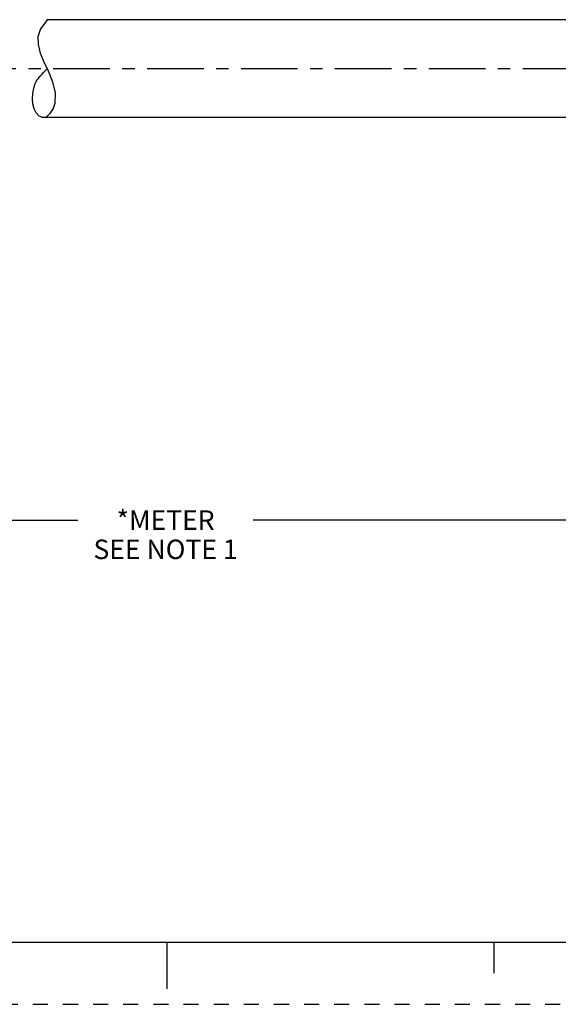
# Model space of a CAD drawing. Units: inches. Extents: x 0 to 22, y 0 to 17.
# Drawn here: x 9.8 to 14.1, y 0 to 7.9 of the extents above; entities that cross this region are included whole.
import ezdxf

# ---------------------------------------------------------------- set-up
doc = ezdxf.new("R2010")
doc.units = ezdxf.units.IN
doc.header["$LTSCALE"] = 1.21
doc.header["$MEASUREMENT"] = 0
doc.linetypes.add('CENTER', pattern=[0.6, 0.375, -0.075, 0.075, -0.075])
doc.linetypes.add('HIDDEN', pattern=[0.2, 0.1, -0.1])
doc.layers.get('0').update_dxf_attribs({"linetype": 'CONTINUOUS'})
doc.layers.add('AXIS_PART', color=7, linetype='CONTINUOUS')
doc.layers.add('DEFAULT_2', color=8, linetype='HIDDEN')
doc.styles.get("Standard").update_dxf_attribs({"font": 'txt', "width": 0.8})
doc.dimstyles.new('DIMSTYLE_1', dxfattribs={"dimtxt": 0.15625, "dimasz": 0.1875, "dimexe": 0.18, "dimexo": 0.0625, "dimgap": 0.09, "dimtad": 0, "dimtih": 1, "dimtoh": 1, "dimlfac": 0.714286, "dimzin": 4, "dimdsep": 46, "dimtxsty": 'STANDARD', "dimblk": 'CLOSED', "dimblk1": 'CLOSED', "dimblk2": 'CLOSED', "dimcen": 0.09, "dimadec": 0, "dimazin": 0, "dimtfac": 1, "dimtofl": 0, "dimtmove": 0, "dimatfit": 3, "dimldrblk": 'CLOSED', "dimfxl": 1, "dimtolj": 1, "dimtzin": 4, "dimarcsym": 0})

# ---------------------------------------------------------------- blocks, each defined once
blk = doc.blocks.new('_CLOSED')
at = {"color": 0, "linetype": 'BYBLOCK'}
for p, q in [((0, 0), (-1, 0.167)), ((-1, 0.167), (-1, -0.167)), ((-1, -0.167), (0, 0)), ((-1, 0), (0, 0))]:
    blk.add_line(p, q, dxfattribs=at)
blk = doc.blocks.new('*D6')
at = {"color": 2, "linetype": 'CONTINUOUS'}
for p, q in [((18.6978, 6.1239), (18.6978, 5.8484)), ((18.6978, 5.6578), (18.6978, 3.7607)), ((3.2775, 5.5643), (3.2775, 3.7607)), ((3.2775, 3.8857), (10.2846, 3.8857)), ((18.6978, 3.8857), (11.6908, 3.8857))]:
    blk.add_line(p, q, dxfattribs=at)
at = {"color": 2, "linetype": 'CONTINUOUS', "xscale": 0.1875, "yscale": 0.1875, "zscale": 0.1875, "rotation": 180}
blk.add_blockref('_CLOSED', (3.2775, 3.8857), dxfattribs=at)
at = {"color": 2, "linetype": 'CONTINUOUS', "xscale": 0.1875, "yscale": 0.1875, "zscale": 0.1875}
blk.add_blockref('_CLOSED', (18.6978, 3.8857), dxfattribs=at)
at = {"color": 2, "linetype": 'CONTINUOUS', "insert": (10.9877, 3.9638), "char_height": 0.15625, "width": 1.25, "attachment_point": 2, "line_spacing_factor": 0.9}
blk.add_mtext('*METER\\PSEE NOTE 1', dxfattribs=at)

msp = doc.modelspace()

# ---------------------------------------------------------------- linework, layer by layer
at = {"color": 7, "linetype": 'CONTINUOUS'}
for p, q in [((10.0336, 7.9016), (10.0336, 7.8959)), ((9.9849, 7.8293), (9.9634, 7.7647)), ((10.0336, 7.8959), (9.9849, 7.8293)), ((9.9634, 7.7647), (9.9636, 7.7013)), ((9.9636, 7.7013), (9.9817, 7.6324)), ((9.9817, 7.6324), (10.0114, 7.5628)), ((10.0114, 7.5628), (10.0453, 7.4911)), ((10.0453, 7.4911), (10.0811, 7.4032)), ((10.0811, 7.4032), (10.1026, 7.3149)), ((10.1026, 7.3149), (10.0998, 7.2303)), ((10.0998, 7.2303), (10.0853, 7.1884)), ((10.0598, 7.1493), (10.0263, 7.1176)), ((10.0853, 7.1884), (10.0598, 7.1493)), ((0.5, 0.5), (21.4962, 0.5)), ((11.0011, 0.124), (11.0011, 0.499)), ((13.625, 0.25), (13.625, 0.5))]:
    msp.add_line(p, q, dxfattribs=at)
msp.add_open_spline([(10.028, 7.1176), (10.0172, 7.1157), (9.9148, 7.1166), (9.895, 7.37), (9.996, 7.4638), (10.0301, 7.5007), (10.036, 7.5077)], degree=3, knots=[0, 0, 0, 0, 0.065181, 0.670513, 0.940979, 1, 1, 1, 1], dxfattribs=at)
at = {"layer": 'AXIS_PART', "color": 7, "linetype": 'CONTINUOUS'}
for p, q in [((14.4908, 7.9016), (10.0336, 7.9016)), ((14.4908, 7.1176), (10.0263, 7.1176))]:
    msp.add_line(p, q, dxfattribs=at)
at = {"layer": 'AXIS_PART', "color": 7, "linetype": 'CENTER'}
msp.add_line((3.3028, 7.5096), (18.7417, 7.5096), dxfattribs=at)
at = {"layer": 'DEFAULT_2', "color": 8, "linetype": 'HIDDEN'}
msp.add_line((0, 0), (22, 0), dxfattribs=at)

# ---------------------------------------------------------------- dimensions: what is measured, and where the dimension line sits
at = {"color": 2, "linetype": 'CONTINUOUS'}
dim = msp.add_linear_dim(base=(3.2775, 3.8857), p1=(18.6978, 6.1239), p2=(3.2775, 5.5643), angle=180, text='*METER\\PSEE NOTE 1', dimstyle='DIMSTYLE_1', dxfattribs=at)
dim.commit()
dim.dimension.update_dxf_attribs({"geometry": '*D6', "text_midpoint": (10.3627, 3.7685), "dimtype": 160})

doc.saveas('drawing.dxf')
